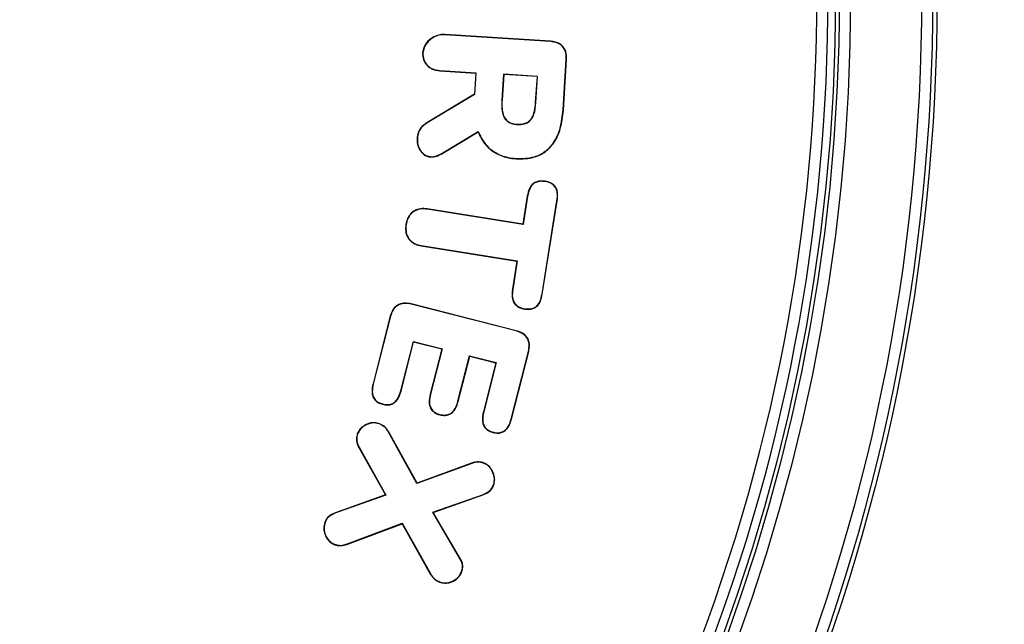
# Model space of a CAD drawing. Units: inches. Extents: x -557 to 927, y -122 to 157.
# Drawn here: x -116 to -114, y 56 to 57 of the extents above; entities that cross this region are included whole.
import ezdxf
from ezdxf import colors
from ezdxf.entities.mleader import LeaderData, LeaderLine
from ezdxf.math import Vec2, Vec3

# ---------------------------------------------------------------- set-up
doc = ezdxf.new("R2010")
doc.units = ezdxf.units.IN
doc.header["$MEASUREMENT"] = 0
doc.header["$PDMODE"] = 34
doc.header["$PDSIZE"] = -1
doc.linetypes.add('SLD-Solid', pattern=[0])
doc.layers.get('0').update_dxf_attribs({"linetype": 'SLD-Solid'})
doc.layers.add('EN VORTEX TEXT', color=54, linetype='Continuous')
doc.styles.get("Standard").update_dxf_attribs({"font": 'GOTHIC.TTF'})
doc.styles.add('Vortex annotative', font='arial.ttf')
doc.dimstyles.get("Standard").update_dxf_attribs({"dimscale": 9, "dimtxt": 0.125, "dimasz": 0.125, "dimexe": 0.125, "dimexo": 0.125, "dimgap": 0.125, "dimtad": 0, "dimtih": 1, "dimtoh": 1, "dimdec": 1, "dimzin": 3, "dimdsep": 46, "dimlunit": 4, "dimtxsty": 'Standard', "dimcen": 0.125, "dimadec": 0, "dimazin": 0, "dimtfac": 1, "dimtdec": 1, "dimtofl": 0, "dimtmove": 0, "dimatfit": 3, "dimfxl": 1, "dimfrac": 1, "dimtolj": 1, "dimtzin": 0, "dimarcsym": 0})

# ---------------------------------------------------------------- blocks, each defined once
blk = doc.blocks.new('*D44')
at = {"color": 0, "lineweight": -2, "transparency": 16777216}
for p, q in [((-119.6176, 78.6307), (-119.6176, 87.8439)), ((-87.6863, 34.7319), (-87.6863, 87.8439))]:
    blk.add_line(p, q, dxfattribs=at)
at = {"color": 0, "lineweight": 18, "transparency": 16777216}
for p, q in [((-117.6176, 87.8439), (-111.0075, 87.8439)), ((-89.6863, 87.8439), (-96.2964, 87.8439))]:
    blk.add_line(p, q, dxfattribs=at)
at = {"color": 0, "transparency": 16777216}
for points in [[(-117.6176, 88.1773), (-117.6176, 87.5106), (-119.6176, 87.8439)], [(-89.6863, 88.1773), (-89.6863, 87.5106), (-87.6863, 87.8439)]]:
    blk.add_solid(points, dxfattribs=at)
at = {"layer": 'Defpoints', "color": 0, "transparency": 16777216}
for p in [(-119.6176, 87.8439), (-119.6176, 78.6307), (-87.6863, 34.7319)]:
    blk.add_point(p, dxfattribs=at)
at = {"color": 0, "transparency": 16777216, "insert": (-103.6519, 87.8439), "char_height": 2, "attachment_point": 5, "style": 'Vortex annotative'}
blk.add_mtext('\\A1;2\'-8" [81cm]', dxfattribs=at)
blk = doc.blocks.new('*D45')
at = {"color": 0, "lineweight": -2, "transparency": 16777216}
for p, q in [((-117.7862, 83.9257), (-128.5501, 83.9257)), ((-93.9938, 31.0168), (-128.5501, 31.0168))]:
    blk.add_line(p, q, dxfattribs=at)
at = {"color": 0, "lineweight": 18, "transparency": 16777216}
for p, q in [((-128.5501, 81.9257), (-128.5501, 58.878)), ((-128.5501, 33.0168), (-128.5501, 56.0645))]:
    blk.add_line(p, q, dxfattribs=at)
at = {"color": 0, "transparency": 16777216}
for points in [[(-128.8834, 81.9257), (-128.2168, 81.9257), (-128.5501, 83.9257)], [(-128.8834, 33.0168), (-128.2168, 33.0168), (-128.5501, 31.0168)]]:
    blk.add_solid(points, dxfattribs=at)
at = {"layer": 'Defpoints', "color": 0, "transparency": 16777216}
for p in [(-117.7862, 83.9257), (-128.5501, 31.0168), (-93.9938, 31.0168)]:
    blk.add_point(p, dxfattribs=at)
at = {"color": 0, "transparency": 16777216, "insert": (-128.5501, 57.4712), "char_height": 2, "attachment_point": 5, "style": 'Vortex annotative'}
blk.add_mtext('\\A1;4\'-5" [134cm]', dxfattribs=at)

msp = doc.modelspace()

# ---------------------------------------------------------------- linework, layer by layer
at = {"color": 7, "linetype": 'Continuous', "lineweight": 25}
for p, q in [((-114.9768, 56.5881), (-114.9768, 56.5885)), ((-114.8342, 56.5793), (-114.9768, 56.5885)), ((-114.8343, 56.5789), (-114.9768, 56.5881)), ((-114.8343, 56.5789), (-114.8342, 56.5793)), ((-115.0064, 56.5656), (-115.0068, 56.5656)), ((-114.8173, 56.4866), (-114.8129, 56.5547)), ((-114.8169, 56.4865), (-114.8125, 56.5547)), ((-114.8129, 56.5547), (-114.8125, 56.5547)), ((-114.9837, 56.54), (-114.9349, 56.5368)), ((-114.9837, 56.54), (-114.9837, 56.5396)), ((-114.9837, 56.5396), (-114.9353, 56.5365)), ((-114.9353, 56.5365), (-114.9371, 56.5079)), ((-114.9349, 56.5368), (-114.9368, 56.5077)), ((-114.9349, 56.5368), (-114.9353, 56.5365)), ((-114.8978, 56.535), (-114.9001, 56.4998)), ((-114.8974, 56.5345), (-114.8997, 56.4998)), ((-114.8516, 56.532), (-114.8978, 56.535)), ((-114.8978, 56.535), (-114.8974, 56.5345)), ((-114.852, 56.5316), (-114.8974, 56.5345)), ((-114.8543, 56.4968), (-114.852, 56.5316)), ((-114.8539, 56.4968), (-114.8516, 56.532)), ((-114.8516, 56.532), (-114.852, 56.5316)), ((-114.9371, 56.5079), (-115.0011, 56.4694)), ((-114.9368, 56.5077), (-115.0009, 56.4691)), ((-114.9368, 56.5077), (-114.9371, 56.5079)), ((-114.9001, 56.4998), (-114.8997, 56.4998)), ((-114.8539, 56.4968), (-114.8543, 56.4968)), ((-114.8173, 56.4866), (-114.8169, 56.4865)), ((-115.0009, 56.4691), (-115.0011, 56.4694)), ((-114.8792, 56.467), (-114.8792, 56.4674)), ((-114.9821, 56.4275), (-114.9319, 56.4577)), ((-114.9818, 56.4271), (-114.9321, 56.4571)), ((-114.9319, 56.4577), (-114.9321, 56.4571)), ((-115.014, 56.4483), (-115.0144, 56.4483)), ((-114.9959, 56.4235), (-114.9959, 56.4231)), ((-114.9821, 56.4275), (-114.9818, 56.4271)), ((-114.8807, 56.421), (-114.8807, 56.4206)), ((-114.8416, 56.3899), (-114.8415, 56.3903)), ((-114.8656, 56.3702), (-114.8716, 56.3324)), ((-114.8652, 56.3702), (-114.8713, 56.3319)), ((-114.8652, 56.3702), (-114.8656, 56.3702)), ((-114.8457, 56.2381), (-114.8256, 56.3638)), ((-114.8453, 56.238), (-114.8252, 56.3637)), ((-114.8256, 56.3638), (-114.8252, 56.3637)), ((-115.001, 56.3527), (-115.0009, 56.3531)), ((-114.8713, 56.3319), (-115.001, 56.3527)), ((-114.8716, 56.3324), (-115.0009, 56.3531)), ((-115.0292, 56.3319), (-115.0296, 56.332)), ((-114.8713, 56.3319), (-114.8716, 56.3324)), ((-115.0088, 56.3034), (-115.0089, 56.3031)), ((-115.0089, 56.3031), (-114.8796, 56.2824)), ((-115.0088, 56.3034), (-114.8792, 56.2827)), ((-114.8796, 56.2824), (-114.8857, 56.2445)), ((-114.8792, 56.2827), (-114.8853, 56.2444)), ((-114.8792, 56.2827), (-114.8796, 56.2824)), ((-114.8853, 56.2444), (-114.8857, 56.2445)), ((-114.8457, 56.2381), (-114.8453, 56.238)), ((-115.0225, 56.2244), (-115.0224, 56.2247)), ((-114.8806, 56.1882), (-115.0225, 56.2244)), ((-114.8805, 56.1886), (-115.0224, 56.2247)), ((-114.8691, 56.2182), (-114.8691, 56.2178)), ((-115.0507, 56.2081), (-115.0739, 56.1169)), ((-115.0503, 56.208), (-115.0735, 56.1168)), ((-115.0503, 56.208), (-115.0507, 56.2081)), ((-114.8806, 56.1882), (-114.8805, 56.1886)), ((-115.0364, 56.1073), (-115.0194, 56.1741)), ((-115.036, 56.1072), (-115.0191, 56.1737)), ((-115.0194, 56.1741), (-114.9807, 56.1643)), ((-115.0194, 56.1741), (-115.0191, 56.1737)), ((-115.0191, 56.1737), (-114.9812, 56.164)), ((-114.9812, 56.164), (-114.9968, 56.1028)), ((-114.9807, 56.1643), (-114.9964, 56.1027)), ((-114.9807, 56.1643), (-114.9812, 56.164)), ((-114.8874, 56.0693), (-114.8641, 56.1605)), ((-114.887, 56.0692), (-114.8637, 56.1604)), ((-114.8641, 56.1605), (-114.8637, 56.1604)), ((-114.9593, 56.0933), (-114.9436, 56.1548)), ((-114.9589, 56.0932), (-114.9433, 56.1544)), ((-114.9436, 56.1548), (-114.9075, 56.1456)), ((-114.9436, 56.1548), (-114.9433, 56.1544)), ((-114.9433, 56.1544), (-114.9079, 56.1453)), ((-114.9079, 56.1453), (-114.9249, 56.0789)), ((-114.9075, 56.1456), (-114.9245, 56.0788)), ((-114.9075, 56.1456), (-114.9079, 56.1453)), ((-115.0735, 56.1168), (-115.0739, 56.1169)), ((-115.0364, 56.1073), (-115.036, 56.1072)), ((-114.9964, 56.1027), (-114.9968, 56.1028)), ((-114.9593, 56.0933), (-114.9589, 56.0932)), ((-115.061, 56.0896), (-115.0611, 56.0892)), ((-114.9245, 56.0788), (-114.9249, 56.0789)), ((-114.9837, 56.0755), (-114.9838, 56.0751)), ((-114.8874, 56.0693), (-114.887, 56.0692)), ((-115.0652, 56.0626), (-115.0651, 56.063)), ((-115.0536, 56.0524), (-115.0532, 56.0526)), ((-115.0147, 55.9822), (-115.0536, 56.0524)), ((-115.0145, 55.9827), (-115.0532, 56.0526)), ((-114.9114, 56.0514), (-114.9115, 56.051)), ((-115.0948, 56.049), (-115.0951, 56.0491)), ((-115.0928, 56.0312), (-115.0931, 56.031)), ((-115.0931, 56.031), (-115.0569, 55.9669)), ((-115.0928, 56.0312), (-115.0564, 55.9667)), ((-114.9407, 56.0094), (-115.0147, 55.9822)), ((-114.9409, 56.0097), (-115.0145, 55.9827)), ((-114.9407, 56.0094), (-114.9409, 56.0097)), ((-114.925, 56.0098), (-114.9248, 56.0102)), ((-115.0147, 55.9822), (-115.0145, 55.9827)), ((-114.9114, 55.9801), (-114.911, 55.9799)), ((-115.0569, 55.9669), (-115.1257, 55.9424)), ((-115.0564, 55.9667), (-115.1256, 55.942)), ((-115.0564, 55.9667), (-115.0569, 55.9669)), ((-114.993, 55.9434), (-114.9247, 55.9676)), ((-114.9925, 55.9432), (-114.9245, 55.9672)), ((-114.9247, 55.9676), (-114.9245, 55.9672)), ((-115.1256, 55.942), (-115.1257, 55.9424)), ((-114.993, 55.9434), (-114.9925, 55.9432)), ((-114.9566, 55.8809), (-114.993, 55.9434)), ((-114.9562, 55.8811), (-114.9925, 55.9432)), ((-115.1387, 55.9295), (-115.1391, 55.9296)), ((-115.1095, 55.9005), (-115.0344, 55.9285)), ((-115.1093, 55.9001), (-115.0346, 55.928)), ((-115.0344, 55.9285), (-115.0346, 55.928)), ((-115.0346, 55.928), (-114.9961, 55.8596)), ((-115.0344, 55.9285), (-114.9958, 55.8598)), ((-115.1253, 55.9), (-115.1255, 55.8996)), ((-115.1095, 55.9005), (-115.1093, 55.9001)), ((-114.9566, 55.8809), (-114.9562, 55.8811)), ((-114.9958, 55.8598), (-114.9961, 55.8596)), ((-114.9544, 55.8634), (-114.954, 55.8632)), ((-114.984, 55.8495), (-114.9841, 55.8491))]:
    msp.add_line(p, q, dxfattribs=at)
for radius in [2.6526, 2.6468, 2.6318, 2.5358, 2.5208, 2.5155]:
    msp.add_circle((-116.965, 56.6407), radius, dxfattribs=at)
for centre, radius, start, end in [((-116.965, 56.6407), 2.505, 244.6647, 235.3353), ((-116.965, 56.6407), 2.49, 244.6647, 235.3353), ((-114.9786, 56.5598), 0.0288, 86.3046, 168.2358), ((-114.9786, 56.5598), 0.0284, 86.3046, 168.2358)]:
    msp.add_arc(centre, radius, start, end, dxfattribs=at)
for points, knots in [([(-114.8129, 56.5547), (-114.8129, 56.5577), (-114.8129, 56.5627), (-114.8155, 56.5696), (-114.8197, 56.5743), (-114.8261, 56.5779), (-114.8312, 56.5785), (-114.8343, 56.5789)], [0, 0, 0, 0, 0.237647, 0.411944, 0.587078, 0.746634, 1, 1, 1, 1]), ([(-114.8125, 56.5547), (-114.8125, 56.5583), (-114.8126, 56.5641), (-114.8162, 56.5713), (-114.8212, 56.5759), (-114.8275, 56.5786), (-114.8321, 56.5791), (-114.8342, 56.5793)], [0, 0, 0, 0, 0.289279, 0.459163, 0.629784, 0.828216, 1, 1, 1, 1]), ([(-115.0068, 56.5656), (-115.0069, 56.5642), (-115.0071, 56.5597), (-115.0054, 56.5528), (-115.001, 56.5463), (-114.9951, 56.5421), (-114.9891, 56.5401), (-114.9852, 56.5398), (-114.9837, 56.5396)], [0, 0, 0, 0, 0.110588, 0.347323, 0.524529, 0.701467, 0.88957, 1, 1, 1, 1]), ([(-115.0064, 56.5656), (-115.0065, 56.5641), (-115.0067, 56.5597), (-115.0051, 56.5529), (-115.0006, 56.5465), (-114.9949, 56.5424), (-114.989, 56.5405), (-114.9851, 56.5401), (-114.9837, 56.54)], [0, 0, 0, 0, 0.111322, 0.347937, 0.524808, 0.701397, 0.889515, 1, 1, 1, 1]), ([(-114.9001, 56.4998), (-114.9002, 56.496), (-114.9004, 56.4884), (-114.8986, 56.4788), (-114.8942, 56.4724), (-114.8887, 56.4687), (-114.8834, 56.4673), (-114.88, 56.4671), (-114.8792, 56.467)], [0, 0, 0, 0, 0.254469, 0.511402, 0.639446, 0.767692, 0.951425, 1, 1, 1, 1]), ([(-114.8997, 56.4998), (-114.8998, 56.4961), (-114.9001, 56.4885), (-114.8983, 56.479), (-114.894, 56.4727), (-114.8885, 56.469), (-114.8833, 56.4677), (-114.8799, 56.4675), (-114.8792, 56.4674)], [0, 0, 0, 0, 0.255785, 0.514044, 0.641223, 0.768608, 0.952398, 1, 1, 1, 1]), ([(-114.8792, 56.467), (-114.8759, 56.467), (-114.8707, 56.467), (-114.8641, 56.4699), (-114.8595, 56.4744), (-114.8552, 56.4835), (-114.8544, 56.4914), (-114.8539, 56.4968)], [0, 0, 0, 0, 0.216664, 0.344611, 0.472765, 0.638568, 1, 1, 1, 1]), ([(-114.8792, 56.4674), (-114.876, 56.4674), (-114.8709, 56.4674), (-114.8643, 56.4702), (-114.8598, 56.4746), (-114.8556, 56.4836), (-114.8548, 56.4914), (-114.8543, 56.4968)], [0, 0, 0, 0, 0.21605, 0.342882, 0.469937, 0.634392, 1, 1, 1, 1]), ([(-114.8807, 56.421), (-114.8722, 56.421), (-114.8583, 56.4212), (-114.8408, 56.43), (-114.8284, 56.4432), (-114.8199, 56.4627), (-114.8182, 56.4782), (-114.8173, 56.4866)], [0, 0, 0, 0, 0.241218, 0.396911, 0.552719, 0.756217, 1, 1, 1, 1]), ([(-114.8807, 56.4206), (-114.8722, 56.4206), (-114.8582, 56.4208), (-114.8405, 56.4297), (-114.828, 56.4429), (-114.8195, 56.4626), (-114.8178, 56.4781), (-114.8169, 56.4865)], [0, 0, 0, 0, 0.24133, 0.397364, 0.55351, 0.757219, 1, 1, 1, 1]), ([(-115.0011, 56.4694), (-115.004, 56.4674), (-115.0096, 56.4635), (-115.0135, 56.4554), (-115.0142, 56.4503), (-115.0144, 56.4483)], [0, 0, 0, 0, 0.40156, 0.773737, 1, 1, 1, 1]), ([(-115.0009, 56.4691), (-115.0038, 56.4671), (-115.0093, 56.4633), (-115.0131, 56.4553), (-115.0138, 56.4502), (-115.014, 56.4483)], [0, 0, 0, 0, 0.4025273, 0.7745809, 1, 1, 1, 1]), ([(-114.9321, 56.4571), (-114.9295, 56.4515), (-114.9242, 56.4403), (-114.9097, 56.4282), (-114.8945, 56.4221), (-114.8846, 56.421), (-114.8807, 56.4206)], [0, 0, 0, 0, 0.273817, 0.553691, 0.824896, 1, 1, 1, 1]), ([(-114.9319, 56.4577), (-114.9293, 56.4521), (-114.924, 56.4407), (-114.9095, 56.4285), (-114.8943, 56.4224), (-114.8845, 56.4214), (-114.8807, 56.421)], [0, 0, 0, 0, 0.273418, 0.559324, 0.828399, 1, 1, 1, 1]), ([(-115.0144, 56.4483), (-115.0144, 56.4457), (-115.0143, 56.4401), (-115.0111, 56.4326), (-115.0065, 56.4271), (-115.0012, 56.4238), (-114.9976, 56.4233), (-114.9959, 56.4231)], [0, 0, 0, 0, 0.230641, 0.477259, 0.686406, 0.848273, 1, 1, 1, 1]), ([(-115.014, 56.4483), (-115.014, 56.4456), (-115.0139, 56.4401), (-115.0107, 56.4327), (-115.0062, 56.4273), (-115.001, 56.4242), (-114.9975, 56.4237), (-114.9959, 56.4235)], [0, 0, 0, 0, 0.234992, 0.482682, 0.690478, 0.851308, 1, 1, 1, 1]), ([(-114.9959, 56.4235), (-114.9945, 56.4235), (-114.992, 56.4235), (-114.9872, 56.4248), (-114.9841, 56.4264), (-114.9821, 56.4275)], [0, 0, 0, 0, 0.26901, 0.532152, 1, 1, 1, 1]), ([(-114.9959, 56.4231), (-114.9946, 56.4231), (-114.992, 56.4231), (-114.9871, 56.4243), (-114.9839, 56.426), (-114.9818, 56.4271)], [0, 0, 0, 0, 0.264691, 0.525905, 1, 1, 1, 1]), ([(-114.8415, 56.3903), (-114.8439, 56.3906), (-114.8482, 56.391), (-114.8544, 56.3895), (-114.8593, 56.3861), (-114.8636, 56.3795), (-114.8648, 56.3739), (-114.8656, 56.3702)], [0, 0, 0, 0, 0.2026798, 0.3599114, 0.5184346, 0.6931418, 1, 1, 1, 1]), ([(-114.8416, 56.3899), (-114.844, 56.3902), (-114.8483, 56.3906), (-114.8543, 56.3891), (-114.8591, 56.3857), (-114.8633, 56.3793), (-114.8644, 56.3737), (-114.8652, 56.3702)], [0, 0, 0, 0, 0.2062734, 0.3617963, 0.5185828, 0.693221, 1, 1, 1, 1]), ([(-114.8256, 56.3638), (-114.8251, 56.3676), (-114.8245, 56.3733), (-114.8265, 56.3806), (-114.8297, 56.3851), (-114.8349, 56.3885), (-114.839, 56.3894), (-114.8416, 56.3899)], [0, 0, 0, 0, 0.325242, 0.482296, 0.640748, 0.777831, 1, 1, 1, 1]), ([(-114.8252, 56.3637), (-114.8248, 56.3676), (-114.8241, 56.3734), (-114.8262, 56.3809), (-114.8294, 56.3854), (-114.8347, 56.3888), (-114.8389, 56.3898), (-114.8415, 56.3903)], [0, 0, 0, 0, 0.326104, 0.483633, 0.642531, 0.780452, 1, 1, 1, 1]), ([(-115.0009, 56.3531), (-115.004, 56.3533), (-115.0095, 56.3539), (-115.0174, 56.3512), (-115.0235, 56.3465), (-115.0278, 56.3399), (-115.029, 56.3347), (-115.0296, 56.332)], [0, 0, 0, 0, 0.227411, 0.416503, 0.605576, 0.794927, 1, 1, 1, 1]), ([(-115.001, 56.3527), (-115.004, 56.3529), (-115.0096, 56.3535), (-115.0173, 56.3508), (-115.0233, 56.3462), (-115.0275, 56.3396), (-115.0286, 56.3346), (-115.0292, 56.3319)], [0, 0, 0, 0, 0.230984, 0.41955, 0.608093, 0.797002, 1, 1, 1, 1]), ([(-115.0296, 56.332), (-115.0299, 56.329), (-115.0304, 56.3233), (-115.0279, 56.3153), (-115.0231, 56.3091), (-115.0165, 56.3047), (-115.0115, 56.3036), (-115.0089, 56.3031)], [0, 0, 0, 0, 0.228139, 0.422077, 0.616598, 0.804284, 1, 1, 1, 1]), ([(-115.0292, 56.3319), (-115.0295, 56.3289), (-115.03, 56.3233), (-115.0274, 56.3153), (-115.0227, 56.3093), (-115.0162, 56.3051), (-115.0113, 56.304), (-115.0088, 56.3034)], [0, 0, 0, 0, 0.231842, 0.425, 0.618706, 0.806163, 1, 1, 1, 1]), ([(-114.8857, 56.2445), (-114.8861, 56.2407), (-114.8867, 56.235), (-114.8846, 56.2274), (-114.8812, 56.2229), (-114.8759, 56.2193), (-114.8717, 56.2184), (-114.8691, 56.2178)], [0, 0, 0, 0, 0.315767, 0.47755, 0.641007, 0.781992, 1, 1, 1, 1]), ([(-114.8853, 56.2444), (-114.8857, 56.2407), (-114.8863, 56.2351), (-114.8843, 56.2277), (-114.881, 56.2232), (-114.8758, 56.2197), (-114.8716, 56.2188), (-114.8691, 56.2182)], [0, 0, 0, 0, 0.314791, 0.476217, 0.63936, 0.77917, 1, 1, 1, 1]), ([(-114.8691, 56.2182), (-114.8663, 56.2179), (-114.8618, 56.2175), (-114.8558, 56.2194), (-114.8513, 56.2229), (-114.8475, 56.2293), (-114.8464, 56.2347), (-114.8457, 56.2381)], [0, 0, 0, 0, 0.234459, 0.381306, 0.528341, 0.712418, 1, 1, 1, 1]), ([(-114.8691, 56.2178), (-114.8663, 56.2175), (-114.8618, 56.2171), (-114.8556, 56.2191), (-114.851, 56.2227), (-114.8472, 56.2291), (-114.846, 56.2347), (-114.8453, 56.238)], [0, 0, 0, 0, 0.233505, 0.3817307, 0.5301427, 0.7149484, 1, 1, 1, 1]), ([(-115.0224, 56.2247), (-115.0254, 56.2253), (-115.0305, 56.2263), (-115.0378, 56.2249), (-115.0434, 56.2216), (-115.0481, 56.216), (-115.0497, 56.2111), (-115.0507, 56.2081)], [0, 0, 0, 0, 0.2418655, 0.4153987, 0.5896634, 0.7522154, 1, 1, 1, 1]), ([(-115.0225, 56.2244), (-115.0255, 56.2249), (-115.0305, 56.2259), (-115.0378, 56.2245), (-115.0432, 56.2213), (-115.0478, 56.2157), (-115.0493, 56.2109), (-115.0503, 56.208)], [0, 0, 0, 0, 0.245971, 0.418385, 0.591519, 0.753336, 1, 1, 1, 1]), ([(-114.8641, 56.1605), (-114.8635, 56.1634), (-114.8626, 56.1685), (-114.864, 56.1757), (-114.8673, 56.1812), (-114.873, 56.1858), (-114.8777, 56.1873), (-114.8806, 56.1882)], [0, 0, 0, 0, 0.240035, 0.415991, 0.592856, 0.752863, 1, 1, 1, 1]), ([(-114.8637, 56.1604), (-114.8632, 56.1633), (-114.8622, 56.1684), (-114.8636, 56.1758), (-114.867, 56.1814), (-114.8727, 56.1861), (-114.8776, 56.1876), (-114.8805, 56.1886)], [0, 0, 0, 0, 0.235999, 0.413268, 0.591447, 0.752384, 1, 1, 1, 1]), ([(-115.0739, 56.1169), (-115.0746, 56.1132), (-115.0758, 56.1075), (-115.0745, 56.0998), (-115.0714, 56.0947), (-115.0667, 56.0909), (-115.0631, 56.0898), (-115.0611, 56.0892)], [0, 0, 0, 0, 0.3209223, 0.4945984, 0.6699232, 0.8239229, 1, 1, 1, 1]), ([(-115.0735, 56.1168), (-115.0743, 56.1131), (-115.0754, 56.1076), (-115.0741, 56.0999), (-115.0711, 56.0949), (-115.0665, 56.0913), (-115.0629, 56.0902), (-115.061, 56.0896)], [0, 0, 0, 0, 0.322883, 0.495723, 0.670245, 0.823154, 1, 1, 1, 1]), ([(-115.0611, 56.0892), (-115.0587, 56.0887), (-115.0544, 56.0879), (-115.0483, 56.0892), (-115.0433, 56.0923), (-115.0387, 56.0984), (-115.0371, 56.1039), (-115.036, 56.1072)], [0, 0, 0, 0, 0.209245, 0.363404, 0.518029, 0.705073, 1, 1, 1, 1]), ([(-115.061, 56.0896), (-115.0586, 56.0891), (-115.0544, 56.0883), (-115.0484, 56.0896), (-115.0435, 56.0926), (-115.0391, 56.0987), (-115.0374, 56.104), (-115.0364, 56.1073)], [0, 0, 0, 0, 0.21302, 0.365445, 0.518331, 0.705986, 1, 1, 1, 1]), ([(-114.9968, 56.1028), (-114.9975, 56.0992), (-114.9987, 56.0936), (-114.9973, 56.0858), (-114.9943, 56.0806), (-114.9895, 56.0769), (-114.9858, 56.0757), (-114.9838, 56.0751)], [0, 0, 0, 0, 0.312912, 0.489885, 0.668242, 0.821043, 1, 1, 1, 1]), ([(-114.9964, 56.1027), (-114.9971, 56.0992), (-114.9983, 56.0937), (-114.997, 56.0861), (-114.994, 56.0809), (-114.9893, 56.0773), (-114.9857, 56.0761), (-114.9837, 56.0755)], [0, 0, 0, 0, 0.312287, 0.489491, 0.668134, 0.820131, 1, 1, 1, 1]), ([(-114.9838, 56.0751), (-114.9814, 56.0746), (-114.9772, 56.0738), (-114.9712, 56.0751), (-114.9662, 56.0782), (-114.9616, 56.0843), (-114.9599, 56.0898), (-114.9589, 56.0932)], [0, 0, 0, 0, 0.208097, 0.360346, 0.512919, 0.702361, 1, 1, 1, 1]), ([(-114.9837, 56.0755), (-114.9813, 56.075), (-114.9772, 56.0742), (-114.9712, 56.0755), (-114.9664, 56.0786), (-114.9619, 56.0846), (-114.9603, 56.09), (-114.9593, 56.0933)], [0, 0, 0, 0, 0.21184, 0.362477, 0.513433, 0.703634, 1, 1, 1, 1]), ([(-114.9249, 56.0789), (-114.9256, 56.0751), (-114.9268, 56.0694), (-114.9254, 56.0617), (-114.9225, 56.0569), (-114.9177, 56.053), (-114.9138, 56.0518), (-114.9115, 56.051)], [0, 0, 0, 0, 0.323047, 0.487557, 0.65371, 0.794981, 1, 1, 1, 1]), ([(-114.9245, 56.0788), (-114.9252, 56.0751), (-114.9264, 56.0695), (-114.9251, 56.062), (-114.9223, 56.0572), (-114.9176, 56.0534), (-114.9137, 56.0521), (-114.9114, 56.0514)], [0, 0, 0, 0, 0.3223529, 0.4866067, 0.6525406, 0.7929559, 1, 1, 1, 1]), ([(-115.0651, 56.063), (-115.0673, 56.0636), (-115.0717, 56.0648), (-115.0789, 56.0638), (-115.0858, 56.0607), (-115.0919, 56.0559), (-115.0941, 56.0513), (-115.0951, 56.0491)], [0, 0, 0, 0, 0.187497, 0.373839, 0.588808, 0.799016, 1, 1, 1, 1]), ([(-115.0652, 56.0626), (-115.0674, 56.0632), (-115.0717, 56.0644), (-115.0789, 56.0634), (-115.0856, 56.0604), (-115.0916, 56.0556), (-115.0937, 56.0511), (-115.0948, 56.049)], [0, 0, 0, 0, 0.187862, 0.374549, 0.589562, 0.799603, 1, 1, 1, 1]), ([(-114.9115, 56.051), (-114.9092, 56.0506), (-114.9052, 56.0499), (-114.8994, 56.0511), (-114.8944, 56.0543), (-114.8897, 56.0604), (-114.888, 56.0659), (-114.887, 56.0692)], [0, 0, 0, 0, 0.198549, 0.350951, 0.503954, 0.703352, 1, 1, 1, 1]), ([(-114.9114, 56.0514), (-114.9092, 56.051), (-114.9052, 56.0503), (-114.8994, 56.0515), (-114.8946, 56.0547), (-114.89, 56.0606), (-114.8883, 56.066), (-114.8874, 56.0693)], [0, 0, 0, 0, 0.2021981, 0.3529915, 0.5043333, 0.7042477, 1, 1, 1, 1]), ([(-115.0536, 56.0524), (-115.0543, 56.0536), (-115.0558, 56.0559), (-115.0594, 56.0598), (-115.0629, 56.0615), (-115.0652, 56.0626)], [0, 0, 0, 0, 0.269511, 0.518181, 1, 1, 1, 1]), ([(-115.0532, 56.0526), (-115.054, 56.0538), (-115.0555, 56.0561), (-115.0591, 56.0601), (-115.0627, 56.0618), (-115.0651, 56.063)], [0, 0, 0, 0, 0.264911, 0.514335, 1, 1, 1, 1]), ([(-115.0951, 56.0491), (-115.0957, 56.047), (-115.0968, 56.0427), (-115.0958, 56.0363), (-115.094, 56.0327), (-115.0931, 56.031)], [0, 0, 0, 0, 0.349593, 0.699067, 1, 1, 1, 1]), ([(-115.0948, 56.049), (-115.0952, 56.0475), (-115.0962, 56.044), (-115.0959, 56.0377), (-115.0939, 56.0335), (-115.0928, 56.0312)], [0, 0, 0, 0, 0.24622, 0.594212, 1, 1, 1, 1]), ([(-114.9248, 56.0102), (-114.9262, 56.0106), (-114.93, 56.0117), (-114.9356, 56.0114), (-114.9394, 56.0102), (-114.9409, 56.0097)], [0, 0, 0, 0, 0.2677421, 0.72458, 1, 1, 1, 1]), ([(-114.925, 56.0098), (-114.9264, 56.0102), (-114.9301, 56.0113), (-114.9356, 56.011), (-114.9394, 56.0098), (-114.9407, 56.0094)], [0, 0, 0, 0, 0.272314, 0.730911, 1, 1, 1, 1]), ([(-114.9114, 55.9801), (-114.9107, 55.9824), (-114.9095, 55.9872), (-114.911, 55.9953), (-114.9146, 56.0026), (-114.9199, 56.0077), (-114.9236, 56.0092), (-114.925, 56.0098)], [0, 0, 0, 0, 0.202289, 0.404861, 0.669915, 0.873613, 1, 1, 1, 1]), ([(-114.911, 55.9799), (-114.9104, 55.9824), (-114.9091, 55.9872), (-114.9106, 55.9954), (-114.9143, 56.0029), (-114.9197, 56.008), (-114.9234, 56.0096), (-114.9248, 56.0102)], [0, 0, 0, 0, 0.2027419, 0.4057588, 0.6692027, 0.8731649, 1, 1, 1, 1]), ([(-114.9247, 55.9676), (-114.9219, 55.9689), (-114.9171, 55.9711), (-114.913, 55.9762), (-114.9118, 55.9791), (-114.9114, 55.9801)], [0, 0, 0, 0, 0.4868485, 0.8352231, 1, 1, 1, 1]), ([(-114.9245, 55.9672), (-114.9217, 55.9685), (-114.9169, 55.9708), (-114.9127, 55.9759), (-114.9115, 55.9789), (-114.911, 55.9799)], [0, 0, 0, 0, 0.477851, 0.826903, 1, 1, 1, 1]), ([(-115.1257, 55.9424), (-115.1285, 55.9411), (-115.1333, 55.9388), (-115.1374, 55.9337), (-115.1387, 55.9306), (-115.1391, 55.9296)], [0, 0, 0, 0, 0.478266, 0.825554, 1, 1, 1, 1]), ([(-115.1256, 55.942), (-115.1284, 55.9407), (-115.1326, 55.9387), (-115.1368, 55.9339), (-115.1381, 55.931), (-115.1387, 55.9295)], [0, 0, 0, 0, 0.48699, 0.735447, 1, 1, 1, 1]), ([(-115.1391, 55.9296), (-115.1397, 55.9272), (-115.141, 55.9224), (-115.1396, 55.9149), (-115.1365, 55.908), (-115.1316, 55.9025), (-115.1274, 55.9005), (-115.1255, 55.8996)], [0, 0, 0, 0, 0.202918, 0.405927, 0.618397, 0.822679, 1, 1, 1, 1]), ([(-115.1387, 55.9295), (-115.1394, 55.9271), (-115.1406, 55.9224), (-115.1393, 55.915), (-115.1362, 55.9083), (-115.1314, 55.9028), (-115.1273, 55.9009), (-115.1253, 55.9)], [0, 0, 0, 0, 0.202645, 0.405387, 0.617763, 0.821923, 1, 1, 1, 1]), ([(-115.1255, 55.8996), (-115.1241, 55.8992), (-115.1203, 55.8981), (-115.1147, 55.8984), (-115.1109, 55.8996), (-115.1093, 55.9001)], [0, 0, 0, 0, 0.266401, 0.70359, 1, 1, 1, 1]), ([(-115.1253, 55.9), (-115.1239, 55.8996), (-115.1202, 55.8985), (-115.1147, 55.8988), (-115.1109, 55.9), (-115.1095, 55.9005)], [0, 0, 0, 0, 0.271058, 0.709412, 1, 1, 1, 1]), ([(-114.9544, 55.8634), (-114.9538, 55.8653), (-114.9527, 55.8693), (-114.9537, 55.8755), (-114.9556, 55.8791), (-114.9566, 55.8809)], [0, 0, 0, 0, 0.33417, 0.669001, 1, 1, 1, 1]), ([(-114.954, 55.8632), (-114.9534, 55.8653), (-114.9523, 55.8693), (-114.9533, 55.8757), (-114.9553, 55.8793), (-114.9562, 55.8811)], [0, 0, 0, 0, 0.3355614, 0.6717661, 1, 1, 1, 1]), ([(-114.9961, 55.8596), (-114.9954, 55.8584), (-114.9932, 55.855), (-114.989, 55.8512), (-114.9853, 55.8496), (-114.9841, 55.8491)], [0, 0, 0, 0, 0.255973, 0.75074, 1, 1, 1, 1]), ([(-114.9958, 55.8598), (-114.995, 55.8586), (-114.9928, 55.8552), (-114.9888, 55.8516), (-114.9852, 55.85), (-114.984, 55.8495)], [0, 0, 0, 0, 0.260363, 0.753295, 1, 1, 1, 1]), ([(-114.9841, 55.8491), (-114.9818, 55.8485), (-114.9771, 55.8472), (-114.969, 55.8486), (-114.9617, 55.8523), (-114.9564, 55.8577), (-114.9547, 55.8616), (-114.954, 55.8632)], [0, 0, 0, 0, 0.197162, 0.39443, 0.653779, 0.85721, 1, 1, 1, 1]), ([(-114.984, 55.8495), (-114.9817, 55.8488), (-114.9771, 55.8476), (-114.9691, 55.849), (-114.962, 55.8526), (-114.9568, 55.858), (-114.9551, 55.8618), (-114.9544, 55.8634)], [0, 0, 0, 0, 0.196688, 0.393487, 0.653636, 0.856909, 1, 1, 1, 1])]:
    msp.add_open_spline(points, degree=3, knots=knots, dxfattribs=at)

# ---------------------------------------------------------------- dimensions: what is measured, and where the dimension line sits
dim = msp.add_linear_dim(base=(-119.6176, 87.8439), p1=(-87.6863, 34.7319), p2=(-119.6176, 78.6307), dimstyle='Standard', override={"dimscale": 1, "dimtxt": 2, "dimasz": 2, "dimexe": 0, "dimexo": 0, "dimdec": 0, "dimzin": 12, "dimtxsty": 'Vortex annotative', "dimcen": 0, "dimtdec": 0, "dimtzin": 12, "dimlwd": 18})
dim.commit()
dim.dimension.update_dxf_attribs({"geometry": '*D44', "text_midpoint": (-103.6519, 87.8439)})
dim = msp.add_linear_dim(base=(-128.5501, 31.0168), p1=(-117.7862, 83.9257), p2=(-93.9938, 31.0168), angle=90, dimstyle='Standard', override={"dimscale": 1, "dimtxt": 2, "dimasz": 2, "dimexe": 0, "dimexo": 0, "dimdec": 0, "dimzin": 12, "dimtxsty": 'Vortex annotative', "dimcen": 0, "dimtdec": 0, "dimtzin": 12, "dimlwd": 18})
dim.commit()
dim.dimension.update_dxf_attribs({"geometry": '*D45', "text_midpoint": (-128.5501, 57.4712)})

# ---------------------------------------------------------------- leaders
at = {"layer": 'EN VORTEX TEXT'}
ml = msp.add_multileader_mtext('Standard', dxfattribs=at)
ml.set_content('\\A1;\\pxl3,ql;NOTES:^I\\P\\P1) “BY INSTALLER/BY CONTRACTOR“ MAY REFER TO\\P    SERVICE PROVIDERS OTHER THAN THE EQUIPMENT\\P    MANUFACTURER. PLEASE REFER TO PROJECT \\P    SPECIFICATION FOR DETAILS OF RESPONSIBILITY.\\P\\P2) POLYMER ENCAPSULATED ASSEMBLY NO EARTH \\P    GROUNDING AND NO BONDING RECOMMENDED  \\P    FOR SPRAYLINK{\\H0.7x;\\STM^ ;\\H1.42857x; SYSTEM\\P    FOLLOW LOCAL CODE \\P\\P3) REFER TO INSTALLATION GUIDE FOR MORE DETAILS.}', color=256, style='Vortex annotative')
ml.set_leader_properties(color=256, lineweight=18)
ml.build(insert=Vec2(0, 0))
ml.multileader.update_dxf_attribs({"text_left_attachment_type": 5, "text_right_attachment_type": 5, "dogleg_length": 0, "arrow_head_size": 0.5625, "scale": 6})
ctx = ml.context
ctx.base_point, ctx.scale, ctx.char_height, ctx.arrow_head_size, ctx.landing_gap_size, ctx.plane_origin = Vec3(44.0961, 49.8651), 6, 0.5625, 0.5625, 0.75, Vec3(-158.1003, 85.1461)
ctx.left_attachment, ctx.right_attachment, ctx.text_align_type = 5, 5, 2
notes = []
notes.append((ctx, [(0, (0, 0, 0), (0, 0), (1, 0), 1, [])]))
ctx.mtext.insert, ctx.mtext.width, ctx.mtext.alignment, ctx.mtext.flow_direction = Vec3(66.314, 61.9427), 103.815776, 3, 5
for ctx, leaders in notes:
    for number, flags, end, landing, length, lines in leaders:
        leader = LeaderData()
        leader.index, (leader.has_last_leader_line, leader.has_dogleg_vector, leader.attachment_direction) = number, flags
        leader.last_leader_point, leader.dogleg_vector, leader.dogleg_length = Vec3(end), Vec3(landing), length
        for number, points, colour, breaks in lines:
            line = LeaderLine()
            line.index, line.vertices, line.color, line.breaks = number, Vec3.list(points), colors.encode_raw_color(colour), breaks
            leader.lines.append(line)
        ctx.leaders.append(leader)

doc.saveas('drawing.dxf')
